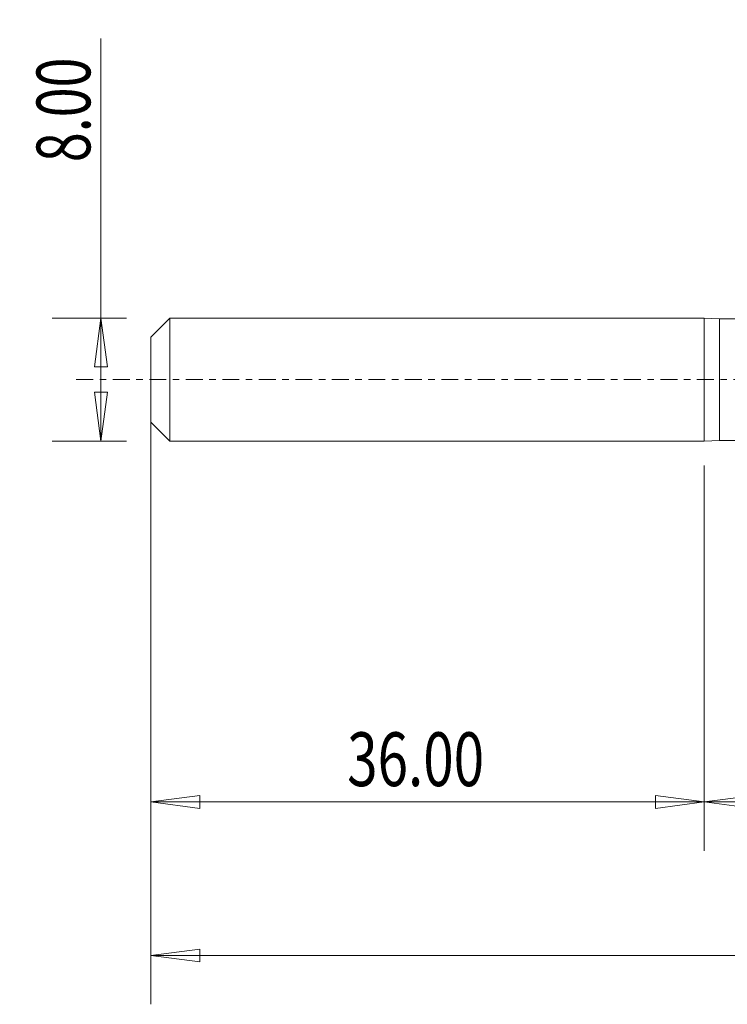
# Model space of a CAD drawing. Units: millimetres. Extents: x -45 to 79, y -118 to 23.
# Drawn here: x -45 to 1, y -41 to 23 of the extents above; entities that cross this region are included whole.
import ezdxf

# ---------------------------------------------------------------- set-up
doc = ezdxf.new("R2010")
doc.units = ezdxf.units.MM
doc.linetypes.add('CENTER', pattern=[47.5, 22, -8.5, 8.5, -8.5])
for name, color, linetype in [('1', 4, 'Continuous'), ('SK1', 4, 'Continuous'), ('SK2', 7, 'Continuous'), ('SK4', 2, 'CENTER')]:
    doc.layers.add(name, color=color, linetype=linetype)
doc.styles.add('iso_b_vert', font='simplex.shx')
doc.dimstyles.get("Standard").update_dxf_attribs({"dimtxt": 0.18, "dimasz": 0.18, "dimexe": 0.18, "dimexo": 0.0625, "dimgap": 0.09, "dimtad": 1, "dimzin": 0, "dimdsep": 52, "dimtxsty": 'Standard', "dimcen": 0.09, "dimadec": 0, "dimazin": 0, "dimtfac": 1, "dimtdec": 4, "dimtofl": 0, "dimtmove": 0, "dimatfit": 3, "dimfxl": 1, "dimtolj": 1, "dimtzin": 0, "dimarcsym": 0})

# ---------------------------------------------------------------- blocks, each defined once
blk = doc.blocks.new('_U0')
at = {"layer": 'SK2', "lineweight": 13}
for p, q in [((55, -1.5875), (55, -30.67512)), ((0, -5.5875), (0, -30.67512)), ((0, -27.50012), (3.174998, -27.082123)), ((0, -27.50012), (55, -27.50012)), ((0, -27.50012), (3.175002, -27.918117)), ((3.174998, -27.082123), (3.175002, -27.918117)), ((55, -27.50012), (51.824998, -27.082123)), ((51.825002, -27.918117), (51.824998, -27.082123)), ((55, -27.50012), (51.825002, -27.918117))]:
    blk.add_line(p, q, dxfattribs=at)
at = {"layer": 'SK2', "lineweight": 18, "attachment_point": 7, "line_spacing_factor": 1.084337, "style": 'iso_b_vert'}
for s, insert, char_height in [('\\W0.1790;(', (18.744329, -26.400814), 3.175), ('\\W0.7468;55.00', (22.270389, -26.467451), 3.50012), ('\\W0.1969;)', (36.258393, -26.400814), 3.175)]:
    blk.add_mtext(s, dxfattribs=dict(at, insert=insert, char_height=char_height))
blk = doc.blocks.new('_Closed')
at = {"lineweight": -2}
for p, q in [((-1, 0.166667), (0, 0)), ((-1, 0.166667), (-1, -0.166667)), ((0, 0), (-1, -0.166667)), ((0, 0), (-1, 0))]:
    blk.add_line(p, q, dxfattribs=at)
blk = doc.blocks.new('_U2')
at = {"layer": 'SK2', "lineweight": 13}
for p, q in [((-39.24994, -4), (-39.24994, 22.21468)), ((-37.5875, 4), (-42.42494, 4)), ((-39.24994, 4), (-39.667937, 0.824998)), ((-39.24994, 4), (-38.831943, 0.825002)), ((-38.831943, 0.825002), (-39.667937, 0.824998)), ((-39.667937, -0.825002), (-38.831943, -0.824998)), ((-39.24994, -4), (-39.667937, -0.825002)), ((-39.24994, -4), (-38.831943, -0.824998)), ((-37.5875, -4), (-42.42494, -4))]:
    blk.add_line(p, q, dxfattribs=at)
at = {"layer": 'SK2', "lineweight": 18, "insert": (-39.939597, 14.157505), "char_height": 3.50012, "attachment_point": 7, "rotation": 90, "line_spacing_factor": 1.084337, "style": 'iso_b_vert'}
blk.add_mtext('\\W0.7346;8.00', dxfattribs=at)
blk = doc.blocks.new('_U3')
at = {"layer": 'SK2', "lineweight": 13}
for p, q in [((-36, -5.5875), (-36, -30.67512)), ((0, -5.5875), (0, -30.67512)), ((-36, -27.50012), (-32.825002, -27.082123)), ((-36, -27.50012), (0, -27.50012)), ((-36, -27.50012), (-32.824998, -27.918117)), ((-32.825002, -27.082123), (-32.824998, -27.918117)), ((0, -27.50012), (-3.175002, -27.082123)), ((-3.174998, -27.918117), (-3.175002, -27.082123)), ((0, -27.50012), (-3.174998, -27.918117))]:
    blk.add_line(p, q, dxfattribs=at)
at = {"layer": 'SK2', "lineweight": 18, "insert": (-23.229611, -26.467451), "char_height": 3.50012, "attachment_point": 7, "line_spacing_factor": 1.084337, "style": 'iso_b_vert'}
blk.add_mtext('\\W0.7468;36.00', dxfattribs=at)
blk = doc.blocks.new('_U6')
at = {"layer": 'SK2', "lineweight": 13}
for p, q in [((-36, -1.5875), (-36, -40.67512)), ((55, -1.5875), (55, -40.67512)), ((-36, -37.50012), (-32.825002, -37.082123)), ((-32.825002, -37.082123), (-32.824998, -37.918117)), ((55, -37.50012), (51.824998, -37.082123)), ((51.825002, -37.918117), (51.824998, -37.082123)), ((-36, -37.50012), (55, -37.50012)), ((-36, -37.50012), (-32.824998, -37.918117)), ((55, -37.50012), (51.825002, -37.918117))]:
    blk.add_line(p, q, dxfattribs=at)
at = {"layer": 'SK2', "lineweight": 18, "insert": (4.707837, -36.467451), "char_height": 3.50012, "attachment_point": 7, "line_spacing_factor": 1.084337, "style": 'iso_b_vert'}
blk.add_mtext('\\W0.6864;91.00', dxfattribs=at)

msp = doc.modelspace()

# ---------------------------------------------------------------- linework, layer by layer
at = {"layer": '1', "lineweight": 18}
for p, q in [((0, 4), (0, -4)), ((1, 3.967), (0, 4)), ((2.018, 3.968), (1, 3.967)), ((1, 0), (1, 3.967)), ((1, -3.967), (1, 0)), ((0, -4), (1, -3.967)), ((1, -3.967), (2.018, -3.968))]:
    msp.add_line(p, q, dxfattribs=at)
msp.add_point((-36, 0), dxfattribs=at)
at = {"layer": 'SK1', "lineweight": 18}
for p, q in [((-34.76, 4), (-36, 2.76)), ((-34.76, -4), (-34.76, 4)), ((0, 4), (-34.76, 4)), ((0, 4), (0, -4)), ((-36, -2.76), (-36, 2.76)), ((-36, -2.76), (-34.76, -4)), ((-34.76, -4), (0, -4))]:
    msp.add_line(p, q, dxfattribs=at)
at = {"layer": 'SK4', "lineweight": 18, "ltscale": 0.05}
msp.add_line((60, 0), (-41, 0), dxfattribs=at)

# ---------------------------------------------------------------- dimensions: what is measured, and where the dimension line sits
at = {"layer": 'SK2', "lineweight": 18}
dim = msp.add_linear_dim(base=(-39.25, -4), p1=(-36, 4), p2=(-36, -4), angle=90, dimstyle='Standard', override={"dimtxt": 3.50012, "dimasz": 3.175, "dimexe": 3.175, "dimexo": 1.5875, "dimgap": 1.75006, "dimtad": 1, "dimtih": 0, "dimtoh": 0, "dimdec": 1, "dimlfac": 1, "dimzin": 8, "dimdsep": 46, "dimlunit": 2, "dimpost": '', "dimtxsty": 'iso_b_vert', "dimblk1": 'Closed', "dimblk2": 'Closed', "dimsah": 1, "dimse1": 0, "dimse2": 0, "dimsd1": 0, "dimsd2": 0, "dimclrd": 9, "dimclre": 150, "dimclrt": 43, "dimtol": 0, "dimtm": -0.1, "dimtfac": 0.999966, "dimtdec": 2, "dimtofl": 1, "dimtmove": 0, "dimtzin": 8, "dimlwd": 13, "dimlwe": 13}, dxfattribs=at)
dim.commit()
dim.dimension.update_dxf_attribs({"geometry": '_U2', "text_midpoint": (-39.25, 18.107)})
for base, p1, p2, picture, middle in [((55, -37.5), (-36, 0), (55, 0), '_U6', (9.5, -37.5)), ((55, -27.5), (0, -4), (55, 0), '_U0', (27.5, -27.5)), ((0, -27.5), (-36, -4), (0, -4), '_U3', (-18, -27.5))]:
    dim = msp.add_linear_dim(base=base, p1=p1, p2=p2, dimstyle='Standard', override={"dimtxt": 3.50012, "dimasz": 3.175, "dimexe": 3.175, "dimexo": 1.5875, "dimgap": 1.75006, "dimtad": 1, "dimtih": 1, "dimtoh": 0, "dimdec": 1, "dimlfac": 1, "dimzin": 8, "dimdsep": 46, "dimlunit": 2, "dimpost": '', "dimtxsty": 'iso_b_vert', "dimblk1": 'Closed', "dimblk2": 'Closed', "dimsah": 1, "dimse1": 0, "dimse2": 0, "dimsd1": 0, "dimsd2": 0, "dimclrd": 9, "dimclre": 150, "dimclrt": 43, "dimtol": 0, "dimtm": -0.1, "dimtfac": 0.999966, "dimtdec": 2, "dimtofl": 1, "dimtmove": 0, "dimtzin": 8, "dimlwd": 13, "dimlwe": 13}, dxfattribs=at)
    dim.commit()
    dim.dimension.update_dxf_attribs({"geometry": picture, "text_midpoint": middle})

doc.saveas('drawing.dxf')
